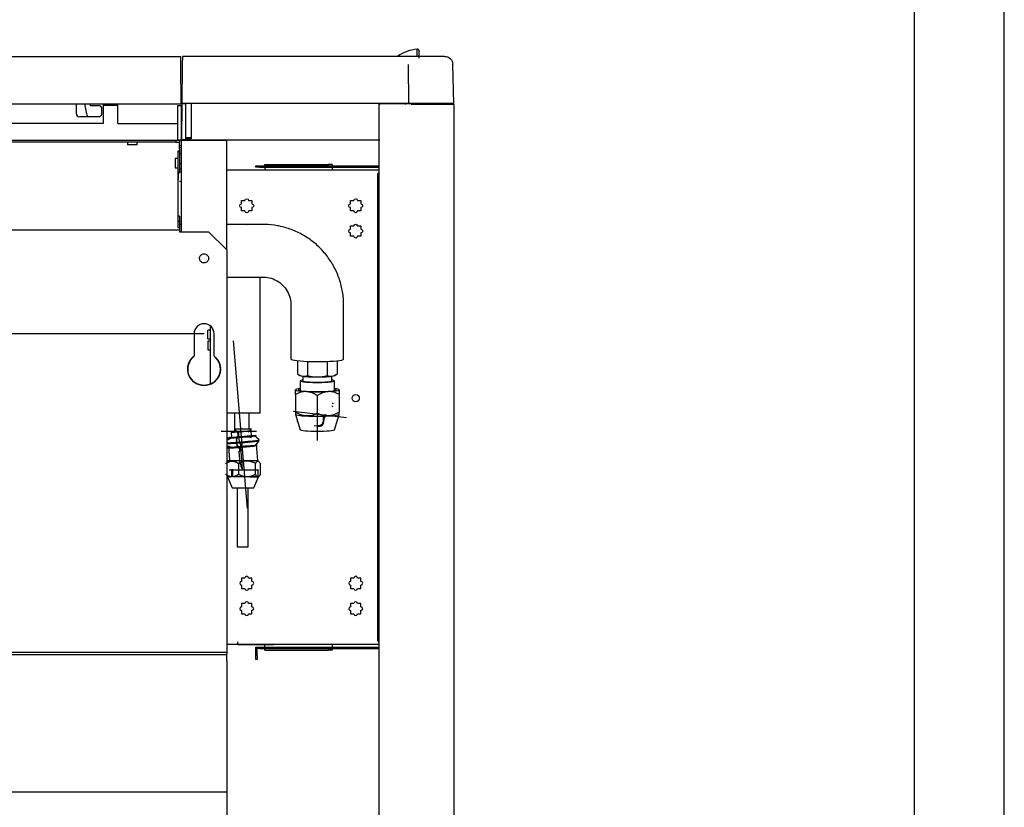
# Model space of a CAD drawing. Units: millimetres. Extents: x 2035 to 15162, y -1184 to 1784.
# Drawn here: x 10215 to 10757, y 575 to 1009 of the extents above; entities that cross this region are included whole.
import ezdxf
from ezdxf.lldxf.tags import DXFTag

# ---------------------------------------------------------------- set-up
doc = ezdxf.new("R2010")
doc.units = ezdxf.units.MM
doc.layers.get('0').update_dxf_attribs({"linetype": 'CONTINUOUS'})
doc.layers.get('Defpoints').update_dxf_attribs({"linetype": 'CONTINUOUS'})
doc.layers.add('1', color=7, linetype='CONTINUOUS', true_color=0xffffff)
doc.styles.add('kanji', font='simplex.shx', dxfattribs={"bigfont": 'bigfont'})
tags = doc.linetypes.add('PHANTOM', pattern=[50.5, 18, -6.5, 6.5, -6.5, 6.5, -6.5]).pattern_tags.tags
tags[14:15] = [DXFTag(74, 4), DXFTag(75, 0), DXFTag(340, '0'), DXFTag(46, 0.0), DXFTag(50, 0.0), DXFTag(44, 0.0), DXFTag(45, 0.0)]
tags[12:13] = [DXFTag(74, 4), DXFTag(75, 0), DXFTag(340, '0'), DXFTag(46, 0.0), DXFTag(50, 0.0), DXFTag(44, 0.0), DXFTag(45, 0.0)]
tags[10:11] = [DXFTag(74, 4), DXFTag(75, 0), DXFTag(340, '0'), DXFTag(46, 0.0), DXFTag(50, 0.0), DXFTag(44, 0.0), DXFTag(45, 0.0)]
tags[8:9] = [DXFTag(74, 4), DXFTag(75, 0), DXFTag(340, '0'), DXFTag(46, 0.0), DXFTag(50, 0.0), DXFTag(44, 0.0), DXFTag(45, 0.0)]
tags[6:7] = [DXFTag(74, 4), DXFTag(75, 0), DXFTag(340, '0'), DXFTag(46, 0.0), DXFTag(50, 0.0), DXFTag(44, 0.0), DXFTag(45, 0.0)]
tags[4:5] = [DXFTag(74, 4), DXFTag(75, 0), DXFTag(340, '0'), DXFTag(46, 0.0), DXFTag(50, 0.0), DXFTag(44, 0.0), DXFTag(45, 0.0)]
doc.dimstyles.get("Standard").update_dxf_attribs({"dimtxt": 6, "dimasz": 6, "dimexe": 1, "dimexo": 1, "dimgap": 1, "dimtad": 1, "dimtoh": 1, "dimdec": 0, "dimzin": 0, "dimdsep": 46, "dimtxsty": 'Standard', "dimcen": 0.09, "dimadec": 0, "dimazin": 0, "dimtfac": 1, "dimtdec": 0, "dimtofl": 0, "dimtmove": 0, "dimatfit": 3, "dimfxl": 1, "dimtolj": 1, "dimtzin": 0, "dimarcsym": 0})

# ---------------------------------------------------------------- blocks, each defined once
blk = doc.blocks.new('*D55')
at = {"layer": '1', "color": 152, "linetype": 'Continuous', "lineweight": -2, "transparency": 16777216}
for p, q in [((10316.49, 835.8), (9129.9, 835.8)), ((10316.49, 490.8), (9129.9, 490.8))]:
    blk.add_line(p, q, dxfattribs=at)
at = {"layer": '1', "color": 27, "linetype": 'Continuous', "lineweight": -2, "transparency": 16777216}
blk.add_line((9149.9, 800.8), (9149.9, 525.8), dxfattribs=at)
at = {"layer": '1', "color": 27, "linetype": 'Continuous', "transparency": 16777216}
for points in [[(9144.06, 800.8), (9155.73, 800.8), (9149.9, 835.8)], [(9144.06, 525.8), (9155.73, 525.8), (9149.9, 490.8)]]:
    blk.add_solid(points, dxfattribs=at)
at = {"layer": 'Defpoints', "color": 0, "linetype": 'Continuous', "transparency": 16777216}
for p in [(10316.49, 835.8), (9149.9, 490.8), (10316.49, 490.8)]:
    blk.add_point(p, dxfattribs=at)
at = {"layer": '1', "color": 23, "linetype": 'Continuous', "lineweight": -3, "transparency": 16777216, "insert": (9121.9, 663.3), "char_height": 35, "attachment_point": 5, "rotation": 90, "style": 'kanji'}
blk.add_mtext('\\A1;\\C23;345', dxfattribs=at)

msp = doc.modelspace()

# ---------------------------------------------------------------- linework, layer by layer
for p, q in [((10757.205, -1168.32), (10757.205, 1784.174)), ((10707.509, 1734.478), (10707.509, -1118.615))]:
    msp.add_line(p, q)
at = {"layer": '1', "linetype": 'Continuous'}
for p, q in [((10004.471, 988.46), (10303.518, 988.46)), ((10303.518, 988.46), (10303.556, 984.078)), ((10304.518, 988.596), (10304.479, 984.214)), ((10427.643, 988.596), (10304.518, 988.596)), ((10303.556, 984.078), (10303.744, 962.46)), ((10304.479, 984.214), (10304.291, 962.596)), ((10428.896, 984.204), (10429.052, 962.596)), ((10454.041, 962.596), (10453.475, 984.214)), ((10004.244, 962.46), (10303.744, 962.46)), ((10245.994, 962.461), (10245.994, 957.26)), ((10250.61, 962.46), (10251.682, 956.883)), ((10253.994, 961.26), (10253.994, 962.46)), ((10259.194, 961.26), (10253.994, 961.26)), ((10259.194, 961.26), (10259.994, 960.46)), ((10259.994, 960.46), (10259.994, 956.26)), ((10302.116, 942.596), (10302.116, 961.596)), ((10302.116, 961.596), (10304.116, 961.596)), ((10303.721, 965.096), (10304.312, 965.096)), ((10303.743, 962.596), (10304.291, 962.596)), ((10305.994, 962.46), (10303.744, 962.46)), ((10304.116, 942.596), (10304.116, 961.596)), ((10304.289, 962.46), (10304.12, 943.096)), ((10427.661, 962.596), (10304.291, 962.596)), ((10305.994, 962.596), (10305.994, 962.46)), ((10306.744, 962.46), (10305.994, 962.46)), ((10306.291, 962.46), (10306.291, 943.096)), ((10306.744, 962.596), (10306.744, 962.46)), ((10309.291, 962.596), (10309.291, 943.685)), ((10430.293, 962.596), (10427.661, 962.596)), ((10453.672, 962.562), (10453.663, 962.566)), ((10253.646, 955.26), (10247.994, 955.26)), ((10258.994, 955.26), (10253.646, 955.26)), ((10258.994, 955.26), (10259.994, 956.26)), ((10309.291, 943.685), (10306.291, 943.685)), ((10309.291, 943.685), (10309.291, 943.161)), ((10300.99, 942.303), (9406.99, 942.303)), ((10300.99, 941.303), (9406.99, 941.303)), ((10300.99, 942.303), (9408.99, 942.303)), ((10300.99, 941.303), (9408.99, 941.303)), ((10274.34, 941.303), (10274.34, 939.803)), ((10279.64, 939.803), (10274.34, 939.803)), ((10279.64, 939.803), (10274.34, 939.803)), ((10279.64, 939.803), (10279.64, 941.303)), ((10300.99, 942.303), (10300.99, 941.303)), ((10302.99, 942.303), (10300.99, 942.303)), ((10300.99, 942.303), (10300.99, 941.303)), ((10302.99, 942.303), (10300.99, 942.303)), ((10300.99, 941.303), (10302.99, 941.303)), ((10300.99, 941.303), (10302.99, 941.303)), ((10302.116, 942.596), (10304.116, 942.596)), ((10303.985, 939.303), (10302.985, 939.303)), ((10302.985, 938.303), (10303.985, 938.303)), ((10302.99, 942.303), (10302.99, 941.303)), ((10302.99, 942.303), (10302.99, 941.303)), ((10302.99, 937.539), (10302.99, 941.303)), ((10302.99, 937.539), (10302.99, 941.303)), ((10303.99, 892.001), (10303.99, 942.303)), ((10328.99, 942.303), (10303.99, 942.303)), ((10304.116, 942.596), (10304.12, 943.096)), ((10306.291, 942.596), (10304.116, 942.596)), ((10309.291, 943.161), (10306.291, 943.161)), ((10306.291, 943.096), (10306.291, 942.596)), ((10306.291, 942.596), (10395.541, 942.596)), ((10316.541, 942.596), (10316.541, 942.303)), ((10324.841, 942.596), (10324.841, 942.303)), ((10328.99, 881.999), (10328.99, 942.303)), ((10395.541, 942.596), (10413.214, 942.596)), ((10302.99, 936.411), (10301.99, 936.411)), ((10301.99, 936.411), (10301.99, 936.177)), ((10301.99, 936.177), (10302.99, 936.177)), ((10301.99, 936.177), (10301.99, 900.503)), ((10301.99, 936.177), (10301.99, 926.32)), ((10302.99, 937.539), (10302.99, 936.411)), ((10302.99, 937.539), (10302.99, 936.411)), ((10302.99, 936.177), (10302.99, 936.411)), ((10302.99, 936.177), (10302.99, 924.772)), ((10302.99, 936.177), (10302.99, 926.32)), ((10303.99, 934.953), (10302.99, 934.953)), ((10301.99, 932.423), (10300.49, 932.423)), ((10300.49, 932.423), (10300.49, 932.113)), ((10300.49, 932.113), (10300.49, 927.123)), ((10302.99, 929.653), (10303.99, 929.653)), ((10344.99, 927.51), (10344.99, 928.31)), ((10344.99, 928.31), (10346.99, 928.31)), ((10346.99, 927.51), (10344.99, 927.51)), ((10346.99, 928.31), (10412.99, 928.31)), ((10346.99, 927.51), (10412.99, 927.51)), ((10349.99, 928.31), (10349.99, 929.11)), ((10349.99, 929.11), (10351.99, 929.11)), ((10349.99, 927.51), (10349.99, 926.11)), ((10351.99, 929.11), (10384.99, 929.11)), ((10386.99, 929.11), (10384.99, 929.11)), ((10386.99, 929.11), (10386.99, 928.31)), ((10386.99, 927.51), (10386.99, 926.11)), ((10300.49, 927.123), (10301.99, 927.123)), ((10302.99, 925.381), (10301.99, 925.381)), ((10302.49, 920.726), (10302.49, 923.906)), ((10303.99, 926.453), (10302.99, 926.453)), ((10302.99, 926.32), (10302.99, 924.772)), ((10303.99, 925.152), (10303.148, 924.846)), ((10328.991, 926.11), (10412.989, 926.11)), ((10411.99, 923.11), (10411.99, 667.51)), ((10303.148, 919.786), (10303.99, 919.48)), ((10337.14, 909.16), (10338.99, 909.16)), ((10337.14, 907.31), (10337.14, 909.16)), ((10340.99, 909.16), (10342.84, 909.16)), ((10342.84, 909.16), (10342.84, 907.31)), ((10397.14, 909.16), (10398.99, 909.16)), ((10397.14, 907.31), (10397.14, 909.16)), ((10400.99, 909.16), (10402.84, 909.16)), ((10402.84, 909.16), (10402.84, 907.31)), ((10302.99, 900.503), (10301.99, 900.503)), ((10301.99, 900.503), (10301.99, 897.798)), ((10302.99, 900.503), (10302.99, 897.798)), ((10337.14, 903.46), (10337.14, 905.31)), ((10338.99, 903.46), (10337.14, 903.46)), ((10342.84, 903.46), (10340.99, 903.46)), ((10342.84, 905.31), (10342.84, 903.46)), ((10397.14, 903.46), (10397.14, 905.31)), ((10398.99, 903.46), (10397.14, 903.46)), ((10402.84, 903.46), (10400.99, 903.46)), ((10402.84, 905.31), (10402.84, 903.46)), ((10301.99, 897.798), (10302.99, 897.798)), ((10301.99, 897.798), (10301.99, 894.266)), ((10302.99, 897.798), (10302.99, 894.266)), ((10302.99, 897.798), (10302.99, 893.327)), ((10303.991, 896.043), (10302.991, 896.043)), ((10303.99, 898.152), (10303.148, 897.846)), ((10348.836, 896.043), (10328.99, 896.043)), ((10397.14, 895.16), (10398.99, 895.16)), ((10397.14, 893.31), (10397.14, 895.16)), ((10400.99, 895.16), (10402.84, 895.16)), ((10402.84, 895.16), (10402.84, 893.31)), ((10302.99, 892.904), (9404.99, 892.904)), ((10302.99, 892.904), (9408.99, 892.904)), ((10301.99, 894.266), (10302.99, 894.266)), ((10302.99, 894.266), (10302.99, 893.327)), ((10302.99, 893.327), (10302.99, 892.003)), ((10302.99, 893.327), (10302.99, 892.003)), ((10302.99, 892.003), (10318.99, 892.003)), ((10302.99, 892.003), (10318.99, 892.003)), ((10318.99, 892.003), (10328.99, 882.003)), ((10328.99, 882.003), (10318.99, 892.003)), ((10397.14, 889.46), (10397.14, 891.31)), ((10398.99, 889.46), (10397.14, 889.46)), ((10402.84, 889.46), (10400.99, 889.46)), ((10402.84, 891.31), (10402.84, 889.46)), ((10328.99, 882.003), (10328.99, 661.676)), ((10328.99, 882.003), (10328.99, 661.676)), ((10328.99, 867.043), (10348.836, 867.043)), ((10347.282, 867.043), (10347.282, 840.495)), ((10364.336, 851.667), (10364.336, 821.792)), ((10393.336, 821.792), (10393.336, 851.667)), ((10310.99, 835.803), (10310.99, 823.427)), ((10310.99, 835.803), (10310.99, 823.427)), ((10319.49, 837.71), (10318.49, 837.71)), ((10318.49, 832.91), (10318.49, 837.71)), ((10319.99, 808.456), (10319.99, 840.044)), ((10321.99, 823.427), (10321.99, 835.803)), ((10321.99, 823.427), (10321.99, 835.803)), ((10347.282, 840.495), (10347.282, 832.999)), ((10318.49, 832.91), (10319.49, 832.91)), ((10319.49, 831.71), (10318.49, 831.71)), ((10318.49, 831.71), (10318.49, 826.91)), ((10347.282, 832.999), (10347.282, 792.018)), ((10318.49, 826.91), (10319.49, 826.91)), ((10367.886, 820.927), (10367.886, 813.692)), ((10373.361, 820.57), (10373.361, 812.829)), ((10384.311, 820.57), (10384.311, 812.829)), ((10389.786, 820.927), (10389.786, 813.692)), ((10368.795, 813.097), (10369.506, 812.693)), ((10369.336, 809.842), (10369.336, 804.455)), ((10370.836, 812.371), (10370.836, 809.842)), ((10386.836, 809.842), (10386.836, 812.371)), ((10388.167, 812.693), (10388.872, 813.093)), ((10388.336, 804.455), (10388.336, 809.842)), ((10319.166, 807.71), (10318.49, 807.71)), ((10318.49, 807.528), (10318.49, 807.71)), ((10366.887, 804.962), (10366.836, 804.912)), ((10390.836, 804.912), (10390.786, 804.962)), ((10366.836, 802.383), (10366.836, 792.637)), ((10378.836, 801.753), (10378.836, 792.006)), ((10390.836, 802.383), (10390.836, 792.637)), ((10347.282, 792.018), (10328.99, 792.018)), ((10333.282, 792.018), (10333.282, 783.381)), ((10341.282, 783.381), (10341.282, 792.018)), ((10394.886, 789.466), (10365.559, 793.034)), ((10366.836, 791.368), (10366.887, 791.319)), ((10366.851, 791.354), (10369.34, 782.93)), ((10378.836, 791.418), (10378.836, 777.025)), ((10383.417, 791.213), (10382.341, 789.555)), ((10382.341, 788.708), (10382.341, 789.555)), ((10383.629, 790.836), (10382.64, 789.313)), ((10382.64, 788.672), (10382.64, 789.313)), ((10383.629, 790.836), (10383.417, 791.213)), ((10388.333, 782.93), (10390.822, 791.354)), ((10390.786, 791.319), (10390.836, 791.368)), ((10331.391, 781.548), (10331.637, 778.56)), ((10333.045, 783.38), (10334.721, 781.704)), ((10333.045, 783.38), (10342.545, 783.38)), ((10333.282, 783.143), (10333.282, 781.624)), ((10334.992, 781.999), (10335.505, 781.999)), ((10335.238, 779.01), (10334.992, 781.999)), ((10335.996, 776.022), (10335.505, 781.999)), ((10340.795, 781.63), (10342.545, 783.38)), ((10342.6, 779.461), (10342.354, 782.45)), ((10378.836, 784.8), (10378.836, 785.297)), ((10329.578, 777.792), (10328.99, 777.1)), ((10335.727, 778.657), (10329.536, 778.305)), ((10329.536, 778.305), (10330.928, 778.657)), ((10335.727, 778.657), (10329.536, 778.305)), ((10329.536, 778.305), (10330.928, 778.657)), ((10329.536, 778.305), (10329.625, 777.223)), ((10329.747, 775.739), (10329.785, 775.272)), ((10329.747, 775.739), (10329.785, 775.271)), ((10330.13, 778.442), (10330.037, 778.333)), ((10330.146, 778.44), (10330.232, 778.481)), ((10330.928, 778.657), (10338.511, 779.363)), ((10330.928, 778.657), (10331.624, 778.722)), ((10330.928, 778.657), (10330.933, 778.6)), ((10334.719, 779.01), (10334.072, 776.532)), ((10335.17, 773.531), (10334.091, 776.067)), ((10334.348, 779.01), (10335.238, 779.01)), ((10334.799, 773.531), (10334.348, 779.01)), ((10343.309, 779.363), (10335.727, 778.657)), ((10335.727, 778.657), (10343.309, 779.363)), ((10335.934, 776.137), (10335.972, 775.67)), ((10335.934, 776.137), (10335.972, 775.67)), ((10336.509, 776.022), (10335.996, 776.022)), ((10337.738, 761.079), (10336.509, 776.022)), ((10338.511, 779.363), (10344.701, 779.716)), ((10342.589, 779.596), (10344.701, 779.716)), ((10342.6, 779.461), (10342.6, 779.461)), ((10344.701, 779.716), (10343.309, 779.363)), ((10344.701, 779.716), (10343.309, 779.363)), ((10343.518, 776.826), (10343.556, 776.359)), ((10343.518, 776.826), (10343.556, 776.359)), ((10344.13, 779.571), (10344.106, 779.591)), ((10344.13, 779.571), (10344.106, 779.591)), ((10346.788, 777.319), (10344.269, 779.453)), ((10344.558, 774.1), (10346.885, 776.842)), ((10344.701, 779.716), (10344.757, 779.04)), ((10344.926, 776.987), (10344.964, 776.52)), ((10344.926, 776.987), (10344.964, 776.519)), ((10328.99, 774.299), (10329.931, 773.502)), ((10329.898, 773.906), (10330.558, 765.88)), ((10329.987, 772.825), (10336.177, 773.178)), ((10331.379, 773.178), (10329.987, 772.825)), ((10338.961, 773.884), (10331.379, 773.178)), ((10336.03, 773.531), (10334.799, 773.531)), ((10336.33, 764.068), (10335.757, 771.041)), ((10335.757, 771.041), (10336.235, 771.041)), ((10336.235, 771.041), (10336.03, 773.531)), ((10336.177, 773.178), (10343.76, 773.884)), ((10345.152, 774.237), (10338.961, 773.884)), ((10343.76, 773.884), (10345.152, 774.237)), ((10345.11, 774.749), (10345.839, 765.88)), ((10329.69, 765.889), (10329.143, 765.341)), ((10346.72, 765.341), (10346.173, 765.889)), ((10336.808, 764.068), (10336.33, 764.068)), ((10336.931, 762.573), (10336.808, 764.068)), ((10337.567, 761.079), (10336.931, 762.573)), ((10337.738, 761.079), (10337.567, 761.079)), ((10329.431, 756.881), (10331.935, 750.872)), ((10329.432, 756.88), (10329.432, 756.879)), ((10343.928, 750.872), (10346.432, 756.881)), ((10334.795, 750.88), (10334.795, 718.38)), ((10340.795, 718.38), (10340.795, 750.88)), ((10334.795, 718.38), (10334.976, 718.38)), ((10334.976, 718.38), (10340.795, 718.38)), ((10337.14, 701.16), (10337.14, 699.31)), ((10338.99, 701.16), (10337.14, 701.16)), ((10342.84, 701.16), (10340.99, 701.16)), ((10342.84, 699.31), (10342.84, 701.16)), ((10397.14, 701.16), (10397.14, 699.31)), ((10398.99, 701.16), (10397.14, 701.16)), ((10402.84, 701.16), (10400.99, 701.16)), ((10402.84, 699.31), (10402.84, 701.16)), ((10337.14, 697.31), (10337.14, 695.46)), ((10337.14, 695.46), (10338.99, 695.46)), ((10340.99, 695.46), (10342.84, 695.46)), ((10342.84, 695.46), (10342.84, 697.31)), ((10397.14, 697.31), (10397.14, 695.46)), ((10397.14, 695.46), (10398.99, 695.46)), ((10400.99, 695.46), (10402.84, 695.46)), ((10402.84, 695.46), (10402.84, 697.31)), ((10337.14, 687.16), (10337.14, 685.31)), ((10338.99, 687.16), (10337.14, 687.16)), ((10337.14, 683.31), (10337.14, 681.46)), ((10342.84, 687.16), (10340.99, 687.16)), ((10342.84, 685.31), (10342.84, 687.16)), ((10342.84, 681.46), (10342.84, 683.31)), ((10398.99, 687.16), (10397.14, 687.16)), ((10397.14, 687.16), (10397.14, 685.31)), ((10397.14, 683.31), (10397.14, 681.46)), ((10402.84, 687.16), (10400.99, 687.16)), ((10402.84, 685.31), (10402.84, 687.16)), ((10402.84, 681.46), (10402.84, 683.31)), ((10337.14, 681.46), (10338.99, 681.46)), ((10340.99, 681.46), (10342.84, 681.46)), ((10397.14, 681.46), (10398.99, 681.46)), ((10400.99, 681.46), (10402.84, 681.46)), ((10334.988, 664.506), (10328.99, 664.506)), ((10328.99, 661.676), (10328.99, 660.179)), ((10328.99, 661.676), (10328.99, 660.179)), ((10412.989, 664.51), (10328.991, 664.51)), ((10334.988, 664.506), (10334.988, 664.51)), ((10334.988, 664.506), (10334.988, 664.506)), ((10334.99, 664.506), (10334.99, 664.51)), ((10334.99, 664.506), (10354.99, 664.506)), ((10344.99, 662.31), (10344.99, 663.11)), ((10344.99, 663.11), (10346.99, 663.11)), ((10344.99, 658.31), (10344.99, 662.31)), ((10346.99, 662.31), (10344.99, 662.31)), ((10345.79, 658.31), (10345.79, 662.31)), ((10346.99, 663.11), (10412.99, 663.11)), ((10346.99, 662.31), (10412.99, 662.31)), ((10349.99, 663.11), (10349.99, 664.506)), ((10349.99, 661.51), (10349.99, 662.31)), ((10354.99, 664.506), (10354.99, 664.51)), ((10386.99, 664.51), (10386.99, 663.11)), ((10386.99, 662.31), (10386.99, 661.51)), ((9378.99, 660.299), (10328.99, 660.299)), ((9378.99, 659.09), (10328.99, 659.09)), ((9382.99, 660.299), (10328.99, 660.299)), ((9382.99, 659.09), (10328.99, 659.09)), ((10328.99, 660.179), (10328.99, 659.378)), ((10328.99, 660.179), (10328.99, 659.378)), ((10328.99, 655.846), (10328.99, 659.378)), ((10328.99, 655.846), (10328.99, 659.378)), ((10344.99, 656.31), (10344.99, 658.31)), ((10345.79, 656.31), (10344.99, 656.31)), ((10345.79, 658.31), (10345.79, 656.31)), ((10349.99, 661.51), (10351.99, 661.51)), ((10351.99, 661.51), (10384.99, 661.51)), ((10386.99, 661.51), (10384.99, 661.51)), ((10328.99, 655.846), (10328.99, 583.394)), ((10328.99, 655.846), (10328.99, 583.394)), ((9378.99, 583.394), (10328.99, 583.394)), ((9382.99, 583.394), (10328.99, 583.394)), ((10328.99, 583.394), (10328.99, 407.303)), ((10328.99, 583.394), (10328.99, 408.303))]:
    msp.add_line(p, q, dxfattribs=at)
at = {"layer": '1', "linetype": 'PHANTOM'}
for p, q in [((10340.373, 739.427), (10332.778, 831.809)), ((10345.338, 781.999), (10325.928, 781.999)), ((10378.836, 784.8), (10377.042, 785.018))]:
    msp.add_line(p, q, dxfattribs=at)
at = {"layer": '1', "linetype": 'Continuous'}
msp.add_circle((10399.99, 800.31), 2, dxfattribs=at)
for centre, radius, start, end in [((10435.541, 971.221), 21.375, 94.59168, 125.62288), ((10247.994, 957.26), 2, 180, 270), ((10253.646, 957.26), 2, 190.88553, 270), ((10303.49, 923.906), 1, 110, 180), ((10413.99, 923.11), 2, 120.64787, 180), ((10303.49, 920.726), 1, 239.99959, 250), ((10303.49, 896.906), 1, 110, 120.00041), ((10316.49, 835.803), 5.5, 0, 180), ((10316.49, 835.803), 5.5, 0, 180), ((10316.49, 816.303), 9, 127.66988, 52.3301), ((10316.49, 816.303), 9, 127.66988, 52.3301), ((10369.99, 788.31), 2.25, 179.15618, 213.77251), ((10339.99, 701.16), 1, 0, 180), ((10399.99, 701.16), 1, 0, 180), ((10337.14, 698.31), 1, 90, 270), ((10339.99, 695.46), 1, 180, 0), ((10342.84, 698.31), 1, 270, 90), ((10397.14, 698.31), 1, 90, 270), ((10399.99, 695.46), 1, 180, 0), ((10402.84, 698.31), 1, 270, 90), ((10337.14, 684.31), 1, 90, 270), ((10339.99, 687.16), 1, 0, 180), ((10342.84, 684.31), 1, 270, 90), ((10397.14, 684.31), 1, 90, 270), ((10399.99, 687.16), 1, 0, 180), ((10402.84, 684.31), 1, 270, 90), ((10339.99, 681.46), 1, 180, 0), ((10399.99, 681.46), 1, 180, 0), ((10413.99, 667.51), 2, 180, 239.31574)]:
    msp.add_arc(centre, radius, start, end, dxfattribs=at)
at = {"layer": '1', "linetype": 'Continuous', "extrusion": (0, 0, -1)}
msp.add_arc((-10448.976, 984.096), 4.5, 90, 178.50004, dxfattribs=at)
at = {"layer": '1', "linetype": 'Continuous', "extrusion": (6.12303e-17, -6.12303e-17, -1)}
for centre, radius, start, end in [((-10337.14, 906.31), 1, 270, 90), ((-10339.99, 909.16), 1, 0, 180), ((-10342.84, 906.31), 1, 90, 270), ((-10397.14, 906.31), 1, 270, 90), ((-10399.99, 909.16), 1, 0, 180), ((-10402.84, 906.31), 1, 90, 270), ((-10339.99, 903.46), 1, 180, 0), ((-10399.99, 903.46), 1, 180, 0), ((-10339.99, 895.16), 1, 61.98444, 118.01513), ((-10399.99, 895.16), 1, 0, 180), ((-10397.14, 892.31), 1, 270, 90), ((-10399.99, 889.46), 1, 180, 0), ((-10402.84, 892.31), 1, 90, 270), ((-10319.49, 838.21), 0.5, 180, 270), ((-10319.49, 832.41), 0.5, 90, 180), ((-10319.49, 832.21), 0.5, 180, 270), ((-10319.49, 826.41), 0.5, 90, 180), ((-10319.49, 808.21), 0.5, 180, 206.08333)]:
    msp.add_arc(centre, radius, start, end, dxfattribs=at)
at = {"layer": '1', "linetype": 'Continuous'}
for centre, major_axis, ratio, start_param, end_param in [((10378.836, 821.792), (14.5, 0), 0.090997, 3.1416272, 5.8992129), ((10378.836, 821.792), (14.5, 0), 0.090997, 5.8992129, 6.2832228), ((10378.836, 809.842), (9.5, 0), 0.090997, 2.5719826, 4.712389), ((10378.836, 812.829), (-9.45, 0), 0.090997, 0.1589429, 2.982645), ((10378.836, 809.842), (8, 0), 0.090997, 3.141586, 4.712389), ((10378.836, 809.842), (-9.5, 0), 0.090997, 1.5707963, 3.7112027), ((10378.836, 809.842), (-8, 0), 0.090997, 1.5707963, 3.1415993), ((10378.836, 804.862), (12, 0), 0.090997, 2.4843287, 3.1415927), ((10378.836, 804.862), (12, 0), 0.090997, 3.1415927, 4.1887902), ((10378.836, 804.862), (10.5, 0), 0.090997, 2.7015738, 3.1415927), ((10378.836, 804.862), (10.5, 0), 0.090997, 3.1415927, 6.2831853), ((10378.836, 804.862), (-12, 0), 0.090997, 1.0471976, 2.0943951), ((10378.836, 804.862), (12, 0), 0.090997, 5.2359878, 6.2831853), ((10378.836, 804.862), (12, 0), 0.090997, 0, 0.6572639), ((10378.836, 804.862), (10.5, 0), 0.090997, 0, 0.4400189), ((10378.836, 791.418), (-12, 0), 0.090997, 0.0268792, 1.0471976), ((10378.836, 791.418), (-12, 0), 0.090997, 1.0471976, 1.5707963), ((10378.836, 791.418), (-12, 0), 0.090997, 1.5707963, 2.0943951), ((10380.244, 788.963), (0.238, -3.492), 0.596526, 0.1845248, 1.4571735), ((10380.244, 788.963), (0.272, -3.991), 0.596526, 0.1845248, 1.4571735), ((10378.836, 791.418), (-12, 0), 0.090997, 2.0943951, 3.0500777), ((10336.873, 781.999), (5.482, 0.451), 0.029809, 2.2824738, 6.2831853), ((10336.873, 781.999), (4.485, 0.369), 0.029809, 2.4965931, 6.2534238), ((10336.873, 781.999), (5.482, 0.451), 0.029809, 0, 0.5151328), ((10378.836, 782.954), (9.5, 0), 0.090997, 3.1684388, 4.712389), ((10378.836, 796.75), (0.781, -11.473), 0.596526, 6.1695625, 6.4677101), ((10378.836, 796.75), (0.815, -11.972), 0.596526, 6.1695625, 6.4677101), ((10378.836, 782.954), (-9.5, 0), 0.090997, 1.5707963, 3.1147465), ((10337.322, 776.532), (-9.471, -0.779), 0.029809, 0.4929456, 1.918639), ((10337.361, 776.067), (-9.528, -0.783), 0.029809, 0.495693, 1.9186379), ((10337.361, 776.067), (-9.528, -0.783), 0.029809, 5.6338662, 5.7825038), ((10337.119, 779.01), (-6.991, -0.575), 0.029809, 6.1074288, 7.1546264), ((10337.119, 779.01), (-6.991, -0.575), 0.029809, 5.6135451, 6.2831853), ((10337.119, 779.01), (-6.991, -0.575), 0.029809, 0, 1.9186383), ((10337.119, 779.01), (-6.991, -0.575), 0.029809, 5.6135617, 6.1074288), ((10337.119, 779.01), (5.482, 0.451), 0.029809, 3.1415077, 6.2831853), ((10337.119, 779.01), (-6.991, -0.575), 0.029809, 0.8714411, 1.9186386), ((10337.119, 779.01), (-6.991, -0.575), 0.029809, 1.9186385, 3.8110563), ((10337.119, 779.01), (-6.991, -0.575), 0.029809, 1.9186386, 2.9658362), ((10337.322, 776.532), (-9.471, -0.779), 0.029809, 1.918639, 3.1712564), ((10337.361, 776.067), (-9.528, -0.783), 0.029809, 1.918639, 3.7907342), ((10337.119, 779.01), (-6.991, -0.575), 0.029809, 2.9658362, 3.8112035), ((10337.569, 773.531), (-6.991, -0.575), 0.029809, 2.9656743, 3.1116632), ((10334.988, 665.308), (0, -0.802), 0.000227, 0, 3.1415927)]:
    msp.add_ellipse(centre, major_axis=major_axis, ratio=ratio, start_param=start_param, end_param=end_param, dxfattribs=at)
for centre in [(10337.119, 779.01), (10337.569, 773.531)]:
    msp.add_ellipse(centre, major_axis=(8.073, 0.664), ratio=0.029809, dxfattribs=at)
for points, degree, knots in [([(10434.574, 992.27), (10434.518, 992.32), (10434.402, 992.405), (10434.144, 992.517), (10433.944, 992.537), (10433.806, 992.526)], 3, [0, 0, 0, 0, 0.2651687, 0.5239794, 1, 1, 1, 1]), ([(10433.896, 988.595), (10433.876, 988.891), (10433.838, 989.457), (10433.844, 990.158), (10433.836, 990.724), (10433.831, 991.402), (10433.825, 992.029), (10433.822, 992.384), (10433.821, 992.508), (10433.821, 992.527), (10433.821, 992.527)], 3, [0, 0, 0, 0, 0.1205222, 0.2304248, 0.3296058, 0.4196082, 0.6409919, 0.8275683, 0.9159342, 1, 1, 1, 1]), ([(10434.574, 992.27), (10434.629, 992.22), (10434.724, 992.112), (10434.86, 991.866), (10434.9, 991.668), (10434.902, 991.53)], 3, [0, 0, 0, 0, 0.2649039, 0.5236513, 1, 1, 1, 1]), ([(10434.936, 987.605), (10434.933, 987.927), (10434.928, 988.507), (10434.922, 989.213), (10434.917, 989.771), (10434.913, 990.213), (10434.91, 990.562), (10434.908, 990.832), (10434.906, 991.037), (10434.905, 991.187), (10434.904, 991.301), (10434.903, 991.389), (10434.902, 991.457), (10434.902, 991.506), (10434.902, 991.534), (10434.901, 991.542), (10434.902, 991.531), (10434.902, 991.515), (10434.902, 991.506)], 3, [0, 0, 0, 0, 0.0637754, 0.1275507, 0.1913261, 0.2551014, 0.3188768, 0.3826521, 0.4464275, 0.5102028, 0.5739782, 0.6377535, 0.7015289, 0.7653042, 0.8290796, 0.8928549, 0.9566303, 1, 1, 1, 1]), ([(10412.99, 962.596), (10412.999, 962.588), (10413.018, 962.57), (10413.188, 962.398), (10413.367, 962.219), (10413.49, 962.096)], 3, [0, 0, 0, 0, 0.2084371, 0.4562744, 1, 1, 1, 1]), ([(10454.041, 962.596), (10454.041, 962.596), (10453.471, 962.596), (10451.327, 962.596), (10448.937, 962.596), (10445.68, 962.596), (10442.132, 962.596), (10438.729, 962.596), (10436.344, 962.596), (10434.268, 962.596), (10432.623, 962.596), (10431.28, 962.596), (10430.487, 962.596), (10430.293, 962.596)], 3, [0, 0, 0, 0, 0.2554141, 0.3831211, 0.5108282, 0.6385352, 0.7662422, 0.8300958, 0.8939493, 0.9258761, 0.9578028, 0.9897296, 1, 1, 1, 1]), ([(10453.933, 962.096), (10453.798, 962.096), (10452.941, 962.096), (10449.321, 962.096), (10442.193, 962.096), (10434.817, 962.096), (10430.518, 962.096)], 3, [0, 0, 0, 0, 0.2115226, 0.4837726, 0.7560226, 1, 1, 1, 1]), ([(10433.508, 962.596), (10435.376, 962.596), (10437.098, 962.596), (10440.18, 962.596), (10442.625, 962.596), (10445.175, 962.596), (10447.149, 962.596), (10448.925, 962.596), (10450.203, 962.596), (10451.856, 962.596), (10452.673, 962.596), (10453.159, 962.596), (10453.361, 962.596), (10453.367, 962.596)], 2, [0, 0, 0, 0.0931399, 0.0931399, 0.2648661, 0.2648661, 0.4365923, 0.4365923, 0.6083184, 0.6083184, 0.8659077, 0.8659077, 0.9947023, 1, 1, 1]), ([(10453.976, 962.096), (10453.976, 962.128), (10453.97, 962.192), (10453.942, 962.287), (10453.893, 962.378), (10453.849, 962.431), (10453.823, 962.456)], 3, [0, 0, 0, 0, 0.2329231, 0.4800234, 0.7374058, 1, 1, 1, 1]), ([(10393.336, 851.667), (10393.336, 853.192), (10393.137, 857.074), (10391.987, 863.273), (10389.567, 870.011), (10386.096, 876.28), (10381.662, 881.912), (10376.382, 886.764), (10370.39, 890.71), (10363.84, 893.648), (10357.024, 895.471), (10351.955, 896.004), (10349.266, 896.043), (10348.836, 896.043)], 3, [0, 0, 0, 0, 0.0653274, 0.167621, 0.2699744, 0.372331, 0.4746988, 0.5770847, 0.6794936, 0.7819281, 0.8843882, 0.9815353, 1, 1, 1, 1]), ([(10313.995, 877.303), (10313.995, 877.582), (10314.039, 877.864), (10314.22, 878.391), (10314.361, 878.642), (10314.705, 879.067), (10314.908, 879.252), (10315.378, 879.562), (10315.661, 879.678), (10316.211, 879.795), (10316.483, 879.813), (10317.052, 879.763), (10317.356, 879.676), (10317.854, 879.414), (10318.068, 879.259), (10318.464, 878.869), (10318.641, 878.616), (10318.87, 878.099), (10318.942, 877.835), (10318.983, 877.481), (10318.989, 877.392), (10318.989, 877.303)], 3, [0, 0, 0, 0, 0.1068325, 0.1068325, 0.2140886, 0.2140886, 0.3167107, 0.3167107, 0.4305444, 0.4305444, 0.5326952, 0.5326952, 0.6502715, 0.6502715, 0.74917, 0.74917, 0.8639013, 0.8639013, 0.9662614, 0.9662614, 1, 1, 1, 1]), ([(10318.989, 877.303), (10318.987, 877.014), (10318.934, 876.721), (10318.739, 876.175), (10318.591, 875.914), (10318.228, 875.487), (10318.018, 875.308), (10317.537, 875.007), (10317.248, 874.895), (10316.701, 874.802), (10316.44, 874.797), (10315.885, 874.862), (10315.585, 874.952), (10315.081, 875.224), (10314.861, 875.393), (10314.472, 875.8), (10314.305, 876.052), (10314.088, 876.569), (10314.025, 876.838), (10313.999, 877.171), (10313.996, 877.237), (10313.996, 877.303)], 3, [0, 0, 0, 0, 0.1111896, 0.1111896, 0.2228645, 0.2228645, 0.3263056, 0.3263056, 0.441379, 0.441379, 0.5395769, 0.5395769, 0.6559558, 0.6559558, 0.7596078, 0.7596078, 0.872052, 0.872052, 0.9750148, 0.9750148, 1, 1, 1, 1]), ([(10348.836, 867.043), (10349.371, 867.043), (10351.293, 866.945), (10354.58, 866.154), (10358.285, 864.095), (10361.302, 861.121), (10363.404, 857.456), (10364.23, 854.169), (10364.336, 852.229), (10364.336, 851.667)], 3, [0, 0, 0, 0, 0.065389, 0.2374777, 0.4100915, 0.5830062, 0.7563913, 0.9302921, 1, 1, 1, 1]), ([(10321.99, 823.427), (10322.148, 823.305), (10322.399, 823.093), (10322.742, 822.787), (10323.423, 822.08), (10323.808, 821.542), (10324.168, 821.04), (10324.831, 819.783), (10325.077, 818.998), (10325.269, 818.388), (10325.509, 816.935), (10325.472, 815.455), (10325.238, 814.027), (10324.953, 813.24), (10324.754, 812.689), (10324.133, 811.487), (10323.661, 810.865), (10323.326, 810.423), (10322.435, 809.505), (10321.841, 809.067), (10321.356, 808.708), (10320.139, 808.037), (10319.378, 807.779), (10318.776, 807.575), (10317.337, 807.303), (10315.854, 807.303), (10314.405, 807.507), (10313.603, 807.779), (10313.031, 807.973), (10311.785, 808.589), (10311.139, 809.067), (10310.694, 809.396), (10309.765, 810.277), (10309.319, 810.865), (10308.965, 811.332), (10308.293, 812.506), (10308.028, 813.24), (10307.814, 813.831), (10307.513, 815.247), (10307.478, 816.723), (10307.648, 818.185), (10307.903, 818.998), (10308.088, 819.588), (10308.694, 820.874), (10309.173, 821.542), (10309.558, 822.081), (10310.24, 822.788), (10310.607, 823.116), (10310.859, 823.326), (10310.99, 823.427)], 2, [0, 0, 0, 0.009375, 0.015625, 0.03125, 0.0625, 0.0625, 0.0892857, 0.125, 0.125, 0.1517857, 0.1875, 0.2142857, 0.25, 0.25, 0.2767857, 0.3125, 0.3125, 0.3392857, 0.375, 0.375, 0.4017857, 0.4375, 0.4375, 0.4642857, 0.5, 0.5267857, 0.5625, 0.5625, 0.5892857, 0.625, 0.625, 0.6517857, 0.6875, 0.6875, 0.7142857, 0.75, 0.75, 0.7767857, 0.8125, 0.8392857, 0.875, 0.875, 0.9017857, 0.9375, 0.9375, 0.96875, 0.984375, 0.9921875, 1, 1, 1]), ([(10367.886, 813.692), (10368.78, 813.037), (10369.688, 812.565), (10371.55, 812.27), (10372.466, 812.455), (10373.361, 812.829)], 3, [0, 0, 0, 0, 0.5, 0.5, 1, 1, 1, 1]), ([(10384.311, 812.829), (10385.205, 812.456), (10386.113, 812.27), (10387.975, 812.561), (10388.891, 813.036), (10389.786, 813.692)], 3, [0, 0, 0, 0, 0.5, 0.5, 1, 1, 1, 1]), ([(10373.361, 812.829), (10375.149, 812.315), (10376.964, 811.986), (10380.688, 811.984), (10382.521, 812.314), (10384.311, 812.829)], 3, [0, 0, 0, 0, 0.5, 0.5, 1, 1, 1, 1]), ([(10328.465, 764.33), (10328.586, 764.415), (10328.824, 764.574), (10329.176, 764.796), (10329.862, 765.172), (10330.771, 765.511), (10331.589, 765.643), (10332.394, 765.642), (10333.216, 765.464), (10334.007, 765.168), (10334.648, 764.816), (10335.116, 764.528), (10335.406, 764.322)], 2, [0, 0, 0, 0.03125, 0.0625, 0.125, 0.25, 0.3928571, 0.5, 0.6428571, 0.75, 0.875, 0.925, 1, 1, 1]), ([(10329.688, 765.88), (10329.684, 765.88), (10329.774, 765.88), (10330.522, 765.88), (10331.936, 765.88), (10335.677, 765.88), (10337.981, 765.88), (10340.067, 765.88)], 3, [0, 0, 0, 0, 0.1441449, 0.1441449, 0.5720725, 0.5720725, 1, 1, 1, 1]), ([(10340.131, 765.63), (10339.942, 765.626), (10339.561, 765.618), (10338.989, 765.554), (10338.412, 765.452), (10337.829, 765.307), (10337.237, 765.122), (10336.635, 764.896), (10336.021, 764.631), (10335.613, 764.427), (10335.406, 764.322)], 3, [0, 0, 0, 0, 0.1152045, 0.2313826, 0.3495633, 0.4706938, 0.5956204, 0.72508, 0.8596991, 1, 1, 1, 1]), ([(10340.067, 765.88), (10342.153, 765.88), (10343.996, 765.88), (10345.792, 765.88), (10346.167, 765.88), (10346.175, 765.88)], 3, [0, 0, 0, 0, 0.6012546, 0.6012546, 1, 1, 1, 1]), ([(10344.857, 764.322), (10344.65, 764.427), (10344.242, 764.631), (10343.628, 764.896), (10343.026, 765.122), (10342.435, 765.307), (10341.851, 765.452), (10341.274, 765.554), (10340.702, 765.618), (10340.321, 765.626), (10340.131, 765.63)], 3, [0, 0, 0, 0, 0.1403009, 0.27492, 0.4043796, 0.5293062, 0.6504367, 0.7686174, 0.8847955, 1, 1, 1, 1]), ([(10347.398, 764.33), (10347.285, 764.535), (10347.068, 764.931), (10346.791, 765.283), (10346.578, 765.474), (10346.427, 765.572), (10346.277, 765.63), (10346.128, 765.649), (10345.978, 765.629), (10345.828, 765.57), (10345.677, 765.472), (10345.465, 765.279), (10345.186, 764.926), (10344.97, 764.528), (10344.857, 764.322)], 3, [0, 0, 0, 0, 0.1402896, 0.2710374, 0.3296556, 0.3869125, 0.4434077, 0.4997702, 0.5561406, 0.6126564, 0.6699466, 0.7286104, 0.85951, 1, 1, 1, 1]), ([(10332.262, 760.88), (10332.239, 760.88), (10332.199, 760.88), (10332.134, 760.88), (10332.006, 760.88), (10331.84, 760.88), (10331.719, 760.88), (10331.663, 760.88), (10331.625, 760.88), (10331.599, 760.88)], 2, [0, 0, 0, 0.0625, 0.125, 0.25, 0.5, 0.75, 0.875, 0.925, 1, 1, 1]), ([(10332.262, 760.88), (10334.356, 760.88), (10337.417, 760.88), (10342.846, 760.88), (10345.132, 760.88), (10346.008, 760.88)], 3, [0, 0, 0, 0, 0.5, 0.5, 1, 1, 1, 1]), ([(10346.251, 760.88), (10346.244, 760.88), (10346.233, 760.88), (10346.214, 760.88), (10346.173, 760.88), (10346.112, 760.88), (10346.062, 760.88), (10346.038, 760.88), (10346.02, 760.88), (10346.008, 760.88)], 2, [0, 0, 0, 0.0625, 0.125, 0.25, 0.5, 0.75, 0.875, 0.925, 1, 1, 1]), ([(10331.599, 756.93), (10331.508, 756.937), (10331.326, 756.959), (10331.051, 757.004), (10330.495, 757.141), (10329.725, 757.456), (10329.147, 757.783), (10328.726, 758.046), (10328.465, 758.23)], 2, [0, 0, 0, 0.0625, 0.125, 0.25, 0.5, 0.75, 0.85, 1, 1, 1]), ([(10329.438, 756.88), (10329.435, 756.88), (10329.528, 756.88), (10329.971, 756.88), (10330.386, 756.88), (10330.933, 756.88)], 3, [0, 0, 0, 0, 0.435579, 0.435579, 1, 1, 1, 1]), ([(10335.406, 758.237), (10335.333, 758.186), (10335.118, 758.038), (10334.764, 757.812), (10334.142, 757.459), (10333.369, 757.142), (10332.812, 757.004), (10332.444, 756.944), (10332.262, 756.93)], 2, [0, 0, 0, 0.0416667, 0.125, 0.25, 0.5, 0.75, 0.875, 1, 1, 1]), ([(10340.131, 756.93), (10339.994, 756.93), (10339.719, 756.94), (10339.304, 756.968), (10338.466, 757.084), (10337.897, 757.239), (10337.308, 757.399), (10336.436, 757.748), (10335.8, 758.034), (10335.406, 758.237)], 2, [0, 0, 0, 0.0625, 0.125, 0.25, 0.5, 0.5, 0.75, 0.85, 1, 1, 1]), ([(10344.857, 758.237), (10344.693, 758.153), (10344.37, 757.995), (10343.89, 757.774), (10342.956, 757.399), (10342.366, 757.239), (10341.798, 757.085), (10340.96, 756.969), (10340.407, 756.93), (10340.131, 756.93)], 2, [0, 0, 0, 0.0625, 0.125, 0.25, 0.5, 0.5, 0.75, 0.875, 1, 1, 1]), ([(10341.47, 756.88), (10343.056, 756.88), (10344.418, 756.88), (10346.033, 756.88), (10346.419, 756.88), (10346.425, 756.88)], 3, [0, 0, 0, 0, 0.5417241, 0.5417241, 1, 1, 1, 1]), ([(10346.008, 756.93), (10345.975, 756.937), (10345.908, 756.959), (10345.807, 757.004), (10345.603, 757.142), (10345.32, 757.459), (10345.108, 757.788), (10344.953, 758.052), (10344.857, 758.237)], 2, [0, 0, 0, 0.0625, 0.125, 0.25, 0.5, 0.75, 0.85, 1, 1, 1]), ([(10347.398, 758.23), (10347.371, 758.179), (10347.293, 758.032), (10347.163, 757.807), (10346.937, 757.457), (10346.655, 757.141), (10346.451, 757.004), (10346.317, 756.944), (10346.251, 756.93)], 2, [0, 0, 0, 0.0416667, 0.125, 0.25, 0.5, 0.75, 0.875, 1, 1, 1]), ([(10331.931, 750.88), (10331.93, 750.88), (10331.939, 750.88), (10332.008, 750.88), (10332.193, 750.88), (10332.508, 750.88), (10332.883, 750.88), (10333.309, 750.88), (10333.89, 750.88), (10334.704, 750.88), (10335.522, 750.88), (10336.26, 750.88), (10337.053, 750.88), (10337.884, 750.88), (10338.735, 750.88), (10339.574, 750.88), (10340.379, 750.88), (10341.13, 750.88), (10341.8, 750.88), (10342.436, 750.88), (10342.908, 750.88), (10343.285, 750.88), (10343.638, 750.88), (10343.878, 750.88), (10343.931, 750.88), (10343.932, 750.88)], 3, [0, 0, 0, 0, 0.0204032, 0.0527881, 0.0963943, 0.1473959, 0.1879883, 0.2153154, 0.2619542, 0.324004, 0.3773747, 0.4076838, 0.4484437, 0.5066751, 0.539705, 0.5841981, 0.6424294, 0.6754594, 0.7199525, 0.7733231, 0.8157802, 0.8443895, 0.8910283, 0.9530782, 1, 1, 1, 1])]:
    msp.add_open_spline(points, degree=degree, knots=knots, dxfattribs=at)
for points, degree in [([(10448.976, 988.596), (10448.976, 988.596), (10448.744, 988.596), (10447.721, 988.596), (10446.051, 988.596), (10443.793, 988.596), (10441.038, 988.596), (10437.902, 988.596), (10434.539, 988.596), (10431.076, 988.596), (10428.778, 988.596), (10427.643, 988.596)], 3), ([(10260.99, 962.096), (10260.99, 951.596)], 1), ([(10268.99, 961.596), (10260.99, 961.596)], 1), ([(10268.99, 951.596), (10268.99, 962.096)], 1), ([(10412.99, 416.596), (10412.99, 962.596)], 1), ([(10412.99, 962.596), (10427.324, 962.596)], 1), ([(10427.324, 962.596), (10427.324, 962.596), (10427.324, 962.358), (10427.324, 962.096)], 3), ([(10427.324, 962.596), (10427.711, 962.596), (10428.476, 962.596), (10429.219, 962.596), (10429.924, 962.596), (10430.252, 962.596)], 2), ([(10453.99, 962.096), (10453.99, 417.096)], 1), ([(10260.99, 951.596), (9446.99, 951.596)], 1), ([(10268.99, 951.596), (10302.117, 951.596)], 1), ([(10366.836, 802.383), (10366.836, 803.662), (10366.836, 804.639), (10366.836, 804.862)], 3), ([(10372.836, 803.917), (10370.729, 804.027), (10368.714, 803.364), (10366.836, 802.383)], 3), ([(10378.836, 801.753), (10376.956, 802.933), (10374.96, 803.805), (10372.836, 803.917)], 3), ([(10384.836, 803.917), (10382.729, 803.806), (10380.714, 802.931), (10378.836, 801.753)], 3), ([(10390.836, 802.383), (10388.956, 803.366), (10386.96, 804.028), (10384.836, 803.917)], 3), ([(10390.836, 804.862), (10390.836, 804.641), (10390.836, 803.66), (10390.836, 802.383)], 3), ([(10386.954, 797.548), (10387.19, 797.486), (10387.381, 797.422), (10387.521, 797.356)], 3), ([(10372.836, 790.473), (10370.729, 790.583), (10368.714, 791.459), (10366.836, 792.637)], 3), ([(10366.836, 792.637), (10366.836, 791.884), (10366.836, 791.367), (10366.836, 791.369)], 3), ([(10378.836, 792.006), (10376.956, 791.024), (10374.96, 790.361), (10372.836, 790.473)], 3), ([(10384.836, 790.473), (10382.729, 790.362), (10380.714, 791.025), (10378.836, 792.006)], 3), ([(10390.836, 792.637), (10388.956, 791.457), (10386.96, 790.584), (10384.836, 790.473)], 3), ([(10386.789, 795.896), (10386.999, 795.846), (10387.178, 795.794), (10387.325, 795.742)], 3), ([(10390.836, 791.37), (10390.836, 791.367), (10390.836, 791.883), (10390.836, 792.637)], 3), ([(10332.631, 778.481), (10331.555, 778.42), (10330.543, 777.911), (10329.625, 777.223)], 3), ([(10339.518, 779.01), (10340.597, 779.111), (10341.668, 778.909), (10342.687, 778.556)], 3), ([(10344.269, 779.451), (10344.179, 779.528), (10344.09, 779.562), (10344.005, 779.54)], 3), ([(10333.082, 773.002), (10332.005, 772.941), (10330.919, 773.33), (10329.898, 773.907)], 3), ([(10330.305, 760.88), (10330.643, 760.88), (10331.077, 760.88), (10331.599, 760.88)], 3), ([(10331.599, 760.88), (10331.599, 756.93)], 1), ([(10332.262, 756.93), (10332.262, 760.88)], 1), ([(10335.406, 764.322), (10335.406, 758.237)], 1), ([(10344.857, 758.237), (10344.857, 764.322)], 1), ([(10346.008, 760.88), (10346.008, 756.93)], 1), ([(10346.251, 756.93), (10346.251, 760.88)], 1), ([(10347.398, 764.33), (10347.398, 758.23)], 1), ([(10340.131, 756.93), (10337.417, 756.93), (10334.356, 756.93), (10332.262, 756.93)], 3), ([(10346.008, 756.93), (10345.132, 756.93), (10342.846, 756.93), (10340.131, 756.93)], 3)]:
    msp.add_open_spline(points, degree=degree, dxfattribs=at)

# ---------------------------------------------------------------- dimensions: what is measured, and where the dimension line sits
at = {"layer": '1', "linetype": 'Continuous', "lineweight": -3}
dim = msp.add_linear_dim(base=(9149.896, 490.803), p1=(10316.49, 835.803), p2=(10316.49, 490.803), angle=90, text='\\C23;345', dimstyle='Standard', override={"dimtxt": 35, "dimasz": 35, "dimexe": 20, "dimexo": 0, "dimgap": 10.5, "dimtad": 1, "dimtih": 0, "dimtoh": 0, "dimdec": 0, "dimzin": 8, "dimtxsty": 'kanji', "dimsah": 1, "dimclrd": 27, "dimclre": 152, "dimclrt": 23, "dimtm": -0.005, "dimtdec": 2, "dimtofl": 1, "dimtmove": 0}, dxfattribs=at)
dim.commit()
dim.dimension.update_dxf_attribs({"geometry": '*D55', "text_midpoint": (9149.896, 663.303), "dimtype": 160})

doc.saveas('drawing.dxf')
